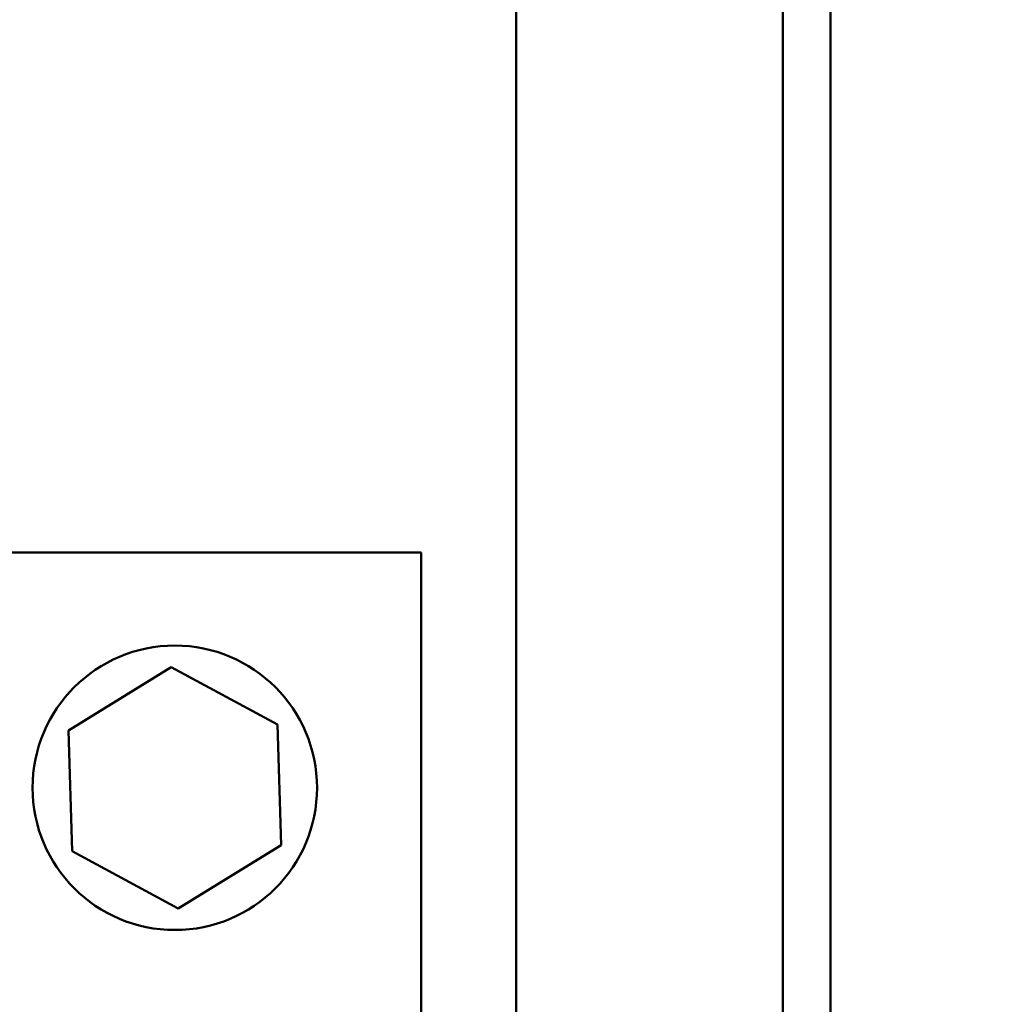
# Model space of a CAD drawing. Units: inches. Extents: x 2.2 to 96.8, y 0.9 to 75.4.
# Drawn here: x 65.4 to 66.7, y 48.4 to 49.7 of the extents above; entities that cross this region are included whole.
import ezdxf

# ---------------------------------------------------------------- set-up
doc = ezdxf.new("R2010")
doc.units = ezdxf.units.IN
doc.header["$LTSCALE"] = 4.5
doc.header["$MEASUREMENT"] = 0
doc.layers.add('Symbol (ANSI)', color=7, linetype='Continuous', lineweight=25)
doc.layers.add('Visible (ANSI)', color=7, linetype='Continuous', lineweight=50)
doc.styles.add('Note Text (ANSI)', font='tahoma.ttf')
doc.dimstyles.new('Default (ANSI)$7', dxfattribs={"dimscale": 4.5, "dimtxt": 0.12, "dimasz": 0.098425, "dimexe": 0.125, "dimexo": 0.0625, "dimgap": 0.031496, "dimtad": 0, "dimtih": 1, "dimtoh": 1, "dimrnd": 1e-08, "dimzin": 0, "dimdsep": 46, "dimtxsty": 'Note Text (ANSI)', "dimcen": 0.09, "dimdle": 0.393701, "dimclrd": 256, "dimclre": 256, "dimclrt": 256, "dimadec": 0, "dimazin": 1, "dimtfac": 1, "dimtofl": 0, "dimtmove": 0, "dimatfit": 3, "dimfxl": 1, "dimtolj": 1, "dimtzin": 4, "dimlwd": -1, "dimlwe": -1, "dimarcsym": 0})

msp = doc.modelspace()

# ---------------------------------------------------------------- linework, layer by layer
at = {"layer": 'Visible (ANSI)'}
for p, q in [((66.4816, 57.3187), (66.4816, 28.5397)), ((66.4191, 28.6022), (66.4191, 57.2562)), ((66.0673, 50.4193), (66.0673, 42.1167)), ((64.1923, 49.018), (65.9423, 49.018)), ((65.9423, 47.89), (65.9423, 49.018)), ((65.4772, 48.7836), (65.6127, 48.8671)), ((65.6127, 48.8671), (65.7529, 48.7915)), ((65.7529, 48.7915), (65.7575, 48.6324)), ((65.4818, 48.6244), (65.4772, 48.7836)), ((65.7575, 48.6324), (65.6219, 48.5488)), ((65.6219, 48.5488), (65.4818, 48.6244))]:
    msp.add_line(p, q, dxfattribs=at)
msp.add_circle((65.6173, 48.708), 0.1875, dxfattribs=at)

# ---------------------------------------------------------------- leaders
at = {"layer": 'Symbol (ANSI)', "annotation_type": 0, "has_hookline": 1, "hookline_direction": 0, "text_width": 0.2321}
msp.add_leader([(63.0179, 49.1341), (69.8676, 52.1062), (70.3105, 52.1062)], dimstyle='Default (ANSI)$7', override={"dimtad": 0}, dxfattribs=at)

doc.saveas('drawing.dxf')
